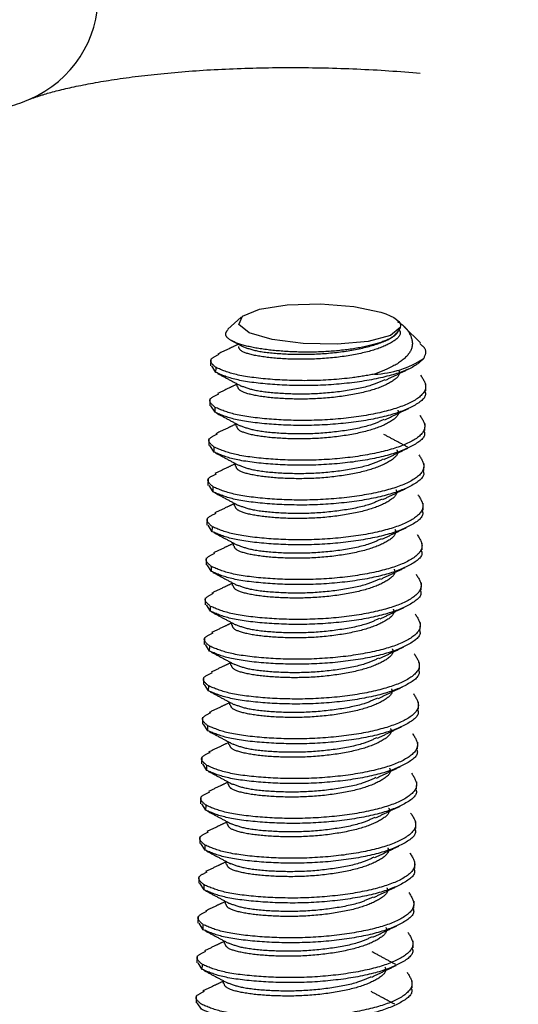
# Model space of a CAD drawing. Units: inches. Extents: x 0.2 to 10.8, y 0.2 to 8.2.
# Drawn here: x 1.5 to 1.8, y 4.8 to 5.5 of the extents above; entities that cross this region are included whole.
import ezdxf

# ---------------------------------------------------------------- set-up
doc = ezdxf.new("R2010")
doc.units = ezdxf.units.IN
doc.header["$MEASUREMENT"] = 0
doc.linetypes.add('CENTER', pattern=[0.4, 0.25, -0.05, 0.05, -0.05])
doc.layers.add('TXT', color=7, linetype='CENTER', lineweight=25)

msp = doc.modelspace()

# ---------------------------------------------------------------- linework, layer by layer
at = {"layer": 'TXT'}
for p, q in [((1.66992, 5.26933), (1.68752, 5.27207)), ((1.68752, 5.27207), (1.70872, 5.27266)), ((1.70872, 5.27266), (1.72978, 5.27101)), ((1.72978, 5.27101), (1.74701, 5.26739)), ((1.65819, 5.26428), (1.64971, 5.25669)), ((1.65666, 5.25962), (1.65899, 5.26492)), ((1.65899, 5.26492), (1.66992, 5.26933)), ((1.74701, 5.26739), (1.75016, 5.26632)), ((1.75016, 5.26632), (1.7529, 5.26518)), ((1.7529, 5.26518), (1.7552, 5.26399)), ((1.66333, 5.25437), (1.65666, 5.25962)), ((1.7552, 5.26399), (1.75702, 5.26275)), ((1.75702, 5.26275), (1.75836, 5.26149)), ((1.75836, 5.26149), (1.7592, 5.26021)), ((1.7592, 5.26021), (1.75954, 5.25893)), ((1.75954, 5.25893), (1.75936, 5.25766)), ((1.77225, 5.24793), (1.76175, 5.25821)), ((1.67784, 5.25007), (1.66333, 5.25437)), ((1.75307, 5.25265), (1.73886, 5.2489)), ((1.75936, 5.25766), (1.75307, 5.25265)), ((1.65231, 5.24925), (1.65883, 5.24577)), ((1.69763, 5.24749), (1.67784, 5.25007)), ((1.71923, 5.24707), (1.69763, 5.24749)), ((1.73886, 5.2489), (1.71923, 5.24707)), ((1.63888, 5.23769), (1.63878, 5.23326)), ((1.64215, 5.22909), (1.63954, 5.23327)), ((1.64215, 5.22909), (1.64223, 5.23225)), ((1.65549, 5.22194), (1.65546, 5.22022)), ((1.77557, 5.21747), (1.77568, 5.2219)), ((1.6383, 5.21239), (1.6382, 5.20796)), ((1.64158, 5.20379), (1.63896, 5.20797)), ((1.64158, 5.20379), (1.64165, 5.20695)), ((1.65492, 5.19664), (1.65488, 5.19492)), ((1.775, 5.19217), (1.7751, 5.1966)), ((1.63772, 5.18709), (1.63762, 5.18266)), ((1.641, 5.17849), (1.63838, 5.18266)), ((1.641, 5.17849), (1.64107, 5.18165)), ((1.65434, 5.17134), (1.6543, 5.16962)), ((1.77442, 5.16687), (1.77452, 5.1713)), ((1.63714, 5.16179), (1.63704, 5.15736)), ((1.64042, 5.15319), (1.6378, 5.15736)), ((1.64042, 5.15319), (1.64049, 5.15635)), ((1.65376, 5.14604), (1.65372, 5.14432)), ((1.77384, 5.14157), (1.77394, 5.146)), ((1.63656, 5.13649), (1.63646, 5.13206)), ((1.63984, 5.12789), (1.63722, 5.13206)), ((1.63984, 5.12789), (1.63991, 5.13105)), ((1.65318, 5.12074), (1.65314, 5.11902)), ((1.77326, 5.11627), (1.77336, 5.1207)), ((1.63599, 5.11119), (1.63588, 5.10676)), ((1.63926, 5.10259), (1.63664, 5.10676)), ((1.63926, 5.10259), (1.63933, 5.10575)), ((1.6526, 5.09544), (1.65256, 5.09372)), ((1.77268, 5.09097), (1.77278, 5.0954)), ((1.63541, 5.08589), (1.63531, 5.08146)), ((1.63868, 5.07729), (1.63607, 5.08146)), ((1.63868, 5.07729), (1.63875, 5.08045)), ((1.65202, 5.07014), (1.65198, 5.06842)), ((1.7721, 5.06567), (1.7722, 5.0701)), ((1.63483, 5.06059), (1.63473, 5.05616)), ((1.6381, 5.05199), (1.63549, 5.05616)), ((1.6381, 5.05199), (1.63818, 5.05515)), ((1.65144, 5.04484), (1.6514, 5.04312)), ((1.77152, 5.04037), (1.77162, 5.0448)), ((1.63425, 5.03529), (1.63415, 5.03086)), ((1.63752, 5.02669), (1.63491, 5.03086)), ((1.63752, 5.02669), (1.6376, 5.02985)), ((1.65086, 5.01954), (1.65082, 5.01782)), ((1.77094, 5.01507), (1.77105, 5.0195)), ((1.63367, 5.00999), (1.63357, 5.00556)), ((1.63695, 5.00139), (1.63433, 5.00556)), ((1.63695, 5.00139), (1.63702, 5.00455)), ((1.65029, 4.99424), (1.65025, 4.99252)), ((1.77037, 4.98977), (1.77047, 4.9942)), ((1.63309, 4.98469), (1.63299, 4.98026)), ((1.63637, 4.97609), (1.63375, 4.98026)), ((1.63637, 4.97609), (1.63644, 4.97925)), ((1.64971, 4.96894), (1.64967, 4.96722)), ((1.76979, 4.96447), (1.76989, 4.9689)), ((1.63251, 4.95939), (1.63241, 4.95496)), ((1.63579, 4.95079), (1.63317, 4.95496)), ((1.63579, 4.95079), (1.63586, 4.95395)), ((1.64913, 4.94364), (1.64909, 4.94192)), ((1.76921, 4.93917), (1.76931, 4.9436)), ((1.63193, 4.93409), (1.63183, 4.92966)), ((1.63521, 4.92549), (1.63259, 4.92966)), ((1.63521, 4.92549), (1.63528, 4.92865)), ((1.64855, 4.91833), (1.64851, 4.91662)), ((1.76863, 4.91387), (1.76873, 4.9183)), ((1.63135, 4.90879), (1.63125, 4.90436)), ((1.63463, 4.90019), (1.63201, 4.90436)), ((1.63463, 4.90019), (1.6347, 4.90335)), ((1.64797, 4.89303), (1.64793, 4.89132)), ((1.76805, 4.88857), (1.76815, 4.893)), ((1.63078, 4.88349), (1.63067, 4.87905)), ((1.63405, 4.87489), (1.63144, 4.87906)), ((1.63405, 4.87489), (1.63412, 4.87805)), ((1.64739, 4.86773), (1.64735, 4.86602)), ((1.76747, 4.86327), (1.76757, 4.8677)), ((1.6302, 4.85819), (1.6301, 4.85375)), ((1.63347, 4.84959), (1.63086, 4.85376)), ((1.63347, 4.84959), (1.63355, 4.85275)), ((1.64681, 4.84243), (1.64677, 4.84072)), ((1.76689, 4.83797), (1.76699, 4.8424)), ((1.62962, 4.83289), (1.62952, 4.82845)), ((1.63289, 4.82429), (1.63028, 4.82846))]:
    msp.add_line(p, q, dxfattribs=at)
for centre, radius, start, end in [((1.49562, 5.46893), 0.07178, 293.1905, 0.65018), ((1.74088, 5.28859), 0.06059, 272.05178, 303.47332)]:
    msp.add_arc(centre, radius, start, end, dxfattribs=at)
for points, knots in [([(1.5239, 5.40295), (1.5265, 5.40386), (1.53324, 5.40622), (1.55027, 5.41064), (1.5755, 5.41535), (1.60699, 5.41935), (1.64338, 5.4221), (1.68306, 5.42326), (1.72421, 5.42267), (1.76503, 5.42031), (1.8037, 5.4163), (1.83844, 5.41091), (1.86659, 5.40482), (1.88713, 5.39884), (1.8999, 5.39393), (1.90436, 5.39157), (1.90503, 5.39117), (1.90512, 5.39111)], [0, 0, 0, 0, 0.040842, 0.105987, 0.176291, 0.251317, 0.32943, 0.409402, 0.490345, 0.57159, 0.652404, 0.732091, 0.80978, 0.876522, 0.937266, 0.991467, 1, 1, 1, 1]), ([(1.44399, 5.39787), (1.44624, 5.39706), (1.45631, 5.39341), (1.47524, 5.39271), (1.49951, 5.39535), (1.51556, 5.39921), (1.52388, 5.40295), (1.52393, 5.40298)], [0, 0, 0, 0, 0.081875, 0.366202, 0.660852, 0.997761, 1, 1, 1, 1]), ([(1.75767, 5.26139), (1.75789, 5.26126), (1.76191, 5.25902), (1.76576, 5.25403), (1.76818, 5.24609), (1.76333, 5.23807), (1.75379, 5.23226), (1.74589, 5.22916), (1.74305, 5.22805)], [0, 0, 0, 0, 0.011036, 0.200811, 0.417028, 0.644774, 0.872392, 1, 1, 1, 1]), ([(1.64989, 5.25651), (1.64888, 5.25532), (1.64694, 5.25302), (1.65025, 5.25065), (1.65186, 5.2495)], [0, 0, 0, 0, 0.516077, 1, 1, 1, 1]), ([(1.75936, 5.25766), (1.7586, 5.25592), (1.75707, 5.25245), (1.74757, 5.24806), (1.73387, 5.24463), (1.7167, 5.2424), (1.69799, 5.24181), (1.67982, 5.24278), (1.66416, 5.24501), (1.65552, 5.24755), (1.65249, 5.24917), (1.65186, 5.2495)], [0, 0, 0, 0, 0.115522, 0.231044, 0.34672, 0.468367, 0.590013, 0.711523, 0.838603, 0.966374, 1, 1, 1, 1]), ([(1.7589, 5.25581), (1.75907, 5.25542), (1.76022, 5.25279), (1.75458, 5.24802), (1.74228, 5.24283), (1.7241, 5.23905), (1.70361, 5.23725), (1.68361, 5.23764), (1.66757, 5.23944), (1.65744, 5.24245), (1.65686, 5.24457), (1.65661, 5.24553)], [0, 0, 0, 0, 0.022214, 0.149583, 0.271875, 0.39813, 0.524385, 0.646676, 0.774045, 0.89813, 1, 1, 1, 1]), ([(1.65865, 5.24586), (1.66146, 5.24478), (1.66715, 5.24258), (1.68381, 5.24081), (1.70363, 5.24041), (1.72424, 5.24221), (1.74214, 5.246), (1.75534, 5.25115), (1.75801, 5.25547), (1.75936, 5.25766)], [0, 0, 0, 0, 0.142093, 0.287948, 0.427987, 0.572566, 0.717145, 0.857185, 1, 1, 1, 1]), ([(1.6564, 5.24706), (1.65459, 5.2462), (1.65017, 5.24409), (1.64585, 5.24203), (1.64329, 5.24081)], [0, 0, 0, 0, 0.408838, 1, 1, 1, 1]), ([(1.7743, 5.23806), (1.77534, 5.2402), (1.77687, 5.24337), (1.77302, 5.24643), (1.77176, 5.24743)], [0, 0, 0, 0, 0.674139, 1, 1, 1, 1]), ([(1.64223, 5.23225), (1.64017, 5.234), (1.6366, 5.23702), (1.64201, 5.23959), (1.6443, 5.24068)], [0, 0, 0, 0, 0.5775969, 1, 1, 1, 1]), ([(1.7743, 5.23806), (1.77262, 5.23642), (1.76829, 5.23222), (1.75308, 5.22665), (1.72926, 5.22216), (1.70189, 5.22031), (1.67557, 5.22131), (1.65344, 5.22423), (1.64588, 5.22749), (1.64215, 5.22909)], [0, 0, 0, 0, 0.094436, 0.242397, 0.395125, 0.547854, 0.695814, 0.849882, 1, 1, 1, 1]), ([(1.77233, 5.22734), (1.7741, 5.22461), (1.77769, 5.21908), (1.76961, 5.21093), (1.7527, 5.20451), (1.72871, 5.20002), (1.70139, 5.19817), (1.67506, 5.19917), (1.65293, 5.20209), (1.64538, 5.20535), (1.64165, 5.20695)], [0, 0, 0, 0, 0.12409, 0.251445, 0.373752, 0.5, 0.626248, 0.748555, 0.87591, 1, 1, 1, 1]), ([(1.74305, 5.22805), (1.73837, 5.22723), (1.72564, 5.225), (1.70191, 5.22349), (1.67565, 5.22447), (1.6535, 5.2274), (1.64595, 5.23065), (1.64223, 5.23225)], [0, 0, 0, 0, 0.128162, 0.348298, 0.561561, 0.783627, 1, 1, 1, 1]), ([(1.64311, 5.22855), (1.6456, 5.22722), (1.6506, 5.22455), (1.65571, 5.22182), (1.65826, 5.22046)], [0, 0, 0, 0, 0.500326, 1, 1, 1, 1]), ([(1.75833, 5.23051), (1.7585, 5.23012), (1.75965, 5.22749), (1.754, 5.22272), (1.74171, 5.21753), (1.72352, 5.21375), (1.70303, 5.21195), (1.68303, 5.21234), (1.66699, 5.21414), (1.65686, 5.21715), (1.65629, 5.21927), (1.65603, 5.22023)], [0, 0, 0, 0, 0.022214, 0.149583, 0.271875, 0.39813, 0.524385, 0.646676, 0.774045, 0.89813, 1, 1, 1, 1]), ([(1.75, 5.22429), (1.75253, 5.2255), (1.75759, 5.22792), (1.76278, 5.23039), (1.76538, 5.23162)], [0, 0, 0, 0, 0.499694, 1, 1, 1, 1]), ([(1.65549, 5.2216), (1.6539, 5.22084), (1.64974, 5.21885), (1.64572, 5.21693), (1.64323, 5.21574)], [0, 0, 0, 0, 0.38116, 1, 1, 1, 1]), ([(1.74957, 5.22454), (1.74692, 5.2233), (1.74039, 5.22023), (1.72349, 5.21694), (1.70309, 5.2151), (1.68323, 5.21551), (1.6667, 5.21726), (1.66107, 5.21943), (1.65833, 5.22048)], [0, 0, 0, 0, 0.121467, 0.299503, 0.477538, 0.649984, 0.82959, 1, 1, 1, 1]), ([(1.64165, 5.20695), (1.63962, 5.2087), (1.63599, 5.2118), (1.64163, 5.21446), (1.6441, 5.21562)], [0, 0, 0, 0, 0.560673, 1, 1, 1, 1]), ([(1.77481, 5.21747), (1.77504, 5.21698), (1.77657, 5.21369), (1.76908, 5.20777), (1.75275, 5.20135), (1.72861, 5.19686), (1.70132, 5.195), (1.67498, 5.19601), (1.65286, 5.19893), (1.6453, 5.20219), (1.64158, 5.20379)], [0, 0, 0, 0, 0.024735, 0.166536, 0.302716, 0.443285, 0.583853, 0.720033, 0.861835, 1, 1, 1, 1]), ([(1.77175, 5.20204), (1.77352, 5.19931), (1.77711, 5.19378), (1.76903, 5.18563), (1.75212, 5.17921), (1.72814, 5.17472), (1.70081, 5.17287), (1.67448, 5.17387), (1.65235, 5.17679), (1.6448, 5.18005), (1.64107, 5.18165)], [0, 0, 0, 0, 0.1240899, 0.2514451, 0.3737519, 0.5, 0.6262481, 0.7485549, 0.8759101, 1, 1, 1, 1]), ([(1.64253, 5.20325), (1.64502, 5.20192), (1.65001, 5.19926), (1.65512, 5.19653), (1.65767, 5.19517)], [0, 0, 0, 0, 0.500342, 1, 1, 1, 1]), ([(1.75775, 5.20521), (1.75792, 5.20482), (1.75907, 5.20219), (1.75342, 5.19742), (1.74113, 5.19223), (1.72294, 5.18845), (1.70245, 5.18665), (1.68245, 5.18704), (1.66642, 5.18884), (1.65628, 5.19185), (1.65571, 5.19397), (1.65545, 5.19493)], [0, 0, 0, 0, 0.022214, 0.149583, 0.271875, 0.39813, 0.524385, 0.646676, 0.774045, 0.89813, 1, 1, 1, 1]), ([(1.74942, 5.19899), (1.75195, 5.2002), (1.75703, 5.20263), (1.76223, 5.2051), (1.76483, 5.20634)], [0, 0, 0, 0, 0.499679, 1, 1, 1, 1]), ([(1.65491, 5.1963), (1.65316, 5.19547), (1.6488, 5.19338), (1.64457, 5.19137), (1.64204, 5.19017)], [0, 0, 0, 0, 0.40216, 1, 1, 1, 1]), ([(1.749, 5.19924), (1.74635, 5.198), (1.73981, 5.19493), (1.72291, 5.19164), (1.70251, 5.1898), (1.68265, 5.19021), (1.66611, 5.19196), (1.66048, 5.19413), (1.65774, 5.19519)], [0, 0, 0, 0, 0.121491, 0.299464, 0.477438, 0.649824, 0.829367, 1, 1, 1, 1]), ([(1.64107, 5.18165), (1.639, 5.1834), (1.63544, 5.1864), (1.64082, 5.18896), (1.64307, 5.19003)], [0, 0, 0, 0, 0.581302, 1, 1, 1, 1]), ([(1.77424, 5.19217), (1.77446, 5.19168), (1.77599, 5.18839), (1.7685, 5.18247), (1.75217, 5.17605), (1.72803, 5.17156), (1.70075, 5.1697), (1.6744, 5.17071), (1.65228, 5.17363), (1.64472, 5.17689), (1.641, 5.17849)], [0, 0, 0, 0, 0.024735, 0.166536, 0.302716, 0.443285, 0.583853, 0.720033, 0.861835, 1, 1, 1, 1]), ([(1.76409, 5.18163), (1.76153, 5.183), (1.75643, 5.18572), (1.75145, 5.18839), (1.74897, 5.18972)], [0, 0, 0, 0, 0.500369, 1, 1, 1, 1]), ([(1.77117, 5.17674), (1.77294, 5.17401), (1.77653, 5.16848), (1.76845, 5.16033), (1.75154, 5.15391), (1.72756, 5.14942), (1.70023, 5.14757), (1.6739, 5.14857), (1.65177, 5.15149), (1.64422, 5.15475), (1.64049, 5.15635)], [0, 0, 0, 0, 0.12409, 0.251445, 0.373752, 0.5, 0.626248, 0.748555, 0.87591, 1, 1, 1, 1]), ([(1.64194, 5.17795), (1.64444, 5.17662), (1.64944, 5.17396), (1.65455, 5.17123), (1.6571, 5.16986)], [0, 0, 0, 0, 0.500329, 1, 1, 1, 1]), ([(1.75717, 5.17991), (1.75734, 5.17952), (1.75849, 5.17689), (1.75284, 5.17212), (1.74055, 5.16693), (1.72236, 5.16315), (1.70187, 5.16135), (1.68187, 5.16174), (1.66584, 5.16353), (1.6557, 5.16655), (1.65513, 5.16867), (1.65487, 5.16962)], [0, 0, 0, 0, 0.022214, 0.149583, 0.271875, 0.39813, 0.524385, 0.646676, 0.774045, 0.89813, 1, 1, 1, 1]), ([(1.74884, 5.17369), (1.75137, 5.1749), (1.75644, 5.17732), (1.76163, 5.17979), (1.76422, 5.18102)], [0, 0, 0, 0, 0.4996941, 1, 1, 1, 1]), ([(1.65433, 5.171), (1.65258, 5.17017), (1.64822, 5.16808), (1.64396, 5.16605), (1.6414, 5.16484)], [0, 0, 0, 0, 0.40025, 1, 1, 1, 1]), ([(1.74842, 5.17394), (1.74577, 5.1727), (1.73923, 5.16963), (1.72233, 5.16634), (1.70193, 5.1645), (1.68207, 5.16491), (1.66554, 5.16666), (1.65991, 5.16883), (1.65717, 5.16988)], [0, 0, 0, 0, 0.1215072, 0.2995127, 0.4775183, 0.6499355, 0.8295115, 1, 1, 1, 1]), ([(1.64049, 5.15635), (1.63842, 5.1581), (1.63487, 5.16109), (1.64022, 5.16364), (1.64244, 5.1647)], [0, 0, 0, 0, 0.583384, 1, 1, 1, 1]), ([(1.77366, 5.16687), (1.77388, 5.16638), (1.77542, 5.16309), (1.76792, 5.15717), (1.75159, 5.15075), (1.72745, 5.14626), (1.70017, 5.1444), (1.67383, 5.14541), (1.6517, 5.14833), (1.64415, 5.15158), (1.64042, 5.15319)], [0, 0, 0, 0, 0.024735, 0.1665362, 0.3027163, 0.4432848, 0.5838532, 0.7200334, 0.8618345, 1, 1, 1, 1]), ([(1.64139, 5.15264), (1.64388, 5.15131), (1.64886, 5.14866), (1.65396, 5.14593), (1.65651, 5.14457)], [0, 0, 0, 0, 0.500366, 1, 1, 1, 1]), ([(1.75659, 5.15461), (1.75676, 5.15422), (1.75791, 5.15159), (1.75226, 5.14682), (1.73997, 5.14163), (1.72178, 5.13785), (1.70129, 5.13604), (1.68129, 5.13644), (1.66526, 5.13823), (1.65512, 5.14125), (1.65455, 5.14337), (1.65429, 5.14432)], [0, 0, 0, 0, 0.022214, 0.149583, 0.271875, 0.39813, 0.524385, 0.646676, 0.774045, 0.89813, 1, 1, 1, 1]), ([(1.74826, 5.14839), (1.75079, 5.1496), (1.75586, 5.15202), (1.76104, 5.15449), (1.76364, 5.15572)], [0, 0, 0, 0, 0.499693, 1, 1, 1, 1]), ([(1.77059, 5.15144), (1.77236, 5.14871), (1.77595, 5.14318), (1.76787, 5.13503), (1.75096, 5.12861), (1.72698, 5.12412), (1.69965, 5.12227), (1.67332, 5.12327), (1.65119, 5.12619), (1.64364, 5.12945), (1.63991, 5.13105)], [0, 0, 0, 0, 0.12409, 0.251445, 0.373752, 0.5, 0.626248, 0.748555, 0.87591, 1, 1, 1, 1]), ([(1.65375, 5.14569), (1.65217, 5.14494), (1.64799, 5.14294), (1.64391, 5.14099), (1.64137, 5.13978)], [0, 0, 0, 0, 0.37795, 1, 1, 1, 1]), ([(1.74783, 5.14864), (1.74519, 5.14739), (1.73865, 5.14433), (1.72175, 5.14104), (1.70136, 5.1392), (1.68149, 5.13961), (1.66496, 5.14136), (1.65932, 5.14353), (1.65657, 5.14459)], [0, 0, 0, 0, 0.121383, 0.299363, 0.477343, 0.649735, 0.829285, 1, 1, 1, 1]), ([(1.63991, 5.13105), (1.63787, 5.1328), (1.63426, 5.13588), (1.63985, 5.13852), (1.64228, 5.13967)], [0, 0, 0, 0, 0.5643833, 1, 1, 1, 1]), ([(1.77308, 5.14157), (1.77331, 5.14108), (1.77484, 5.13779), (1.76734, 5.13187), (1.75101, 5.12545), (1.72687, 5.12096), (1.69959, 5.1191), (1.67325, 5.12011), (1.65112, 5.12303), (1.64357, 5.12628), (1.63984, 5.12789)], [0, 0, 0, 0, 0.024735, 0.166536, 0.302716, 0.443285, 0.583853, 0.720033, 0.861835, 1, 1, 1, 1]), ([(1.64079, 5.12735), (1.64329, 5.12602), (1.64828, 5.12336), (1.65339, 5.12063), (1.65594, 5.11926)], [0, 0, 0, 0, 0.500334, 1, 1, 1, 1]), ([(1.75601, 5.12931), (1.75618, 5.12892), (1.75733, 5.12629), (1.75168, 5.12152), (1.73939, 5.11633), (1.7212, 5.11255), (1.70071, 5.11074), (1.68071, 5.11114), (1.66468, 5.11293), (1.65454, 5.11595), (1.65397, 5.11807), (1.65371, 5.11902)], [0, 0, 0, 0, 0.022214, 0.149583, 0.271875, 0.39813, 0.524385, 0.646676, 0.774045, 0.89813, 1, 1, 1, 1]), ([(1.7477, 5.1231), (1.75023, 5.12431), (1.7553, 5.12673), (1.76049, 5.1292), (1.76308, 5.13043)], [0, 0, 0, 0, 0.499699, 1, 1, 1, 1]), ([(1.77001, 5.12614), (1.77178, 5.12341), (1.77537, 5.11788), (1.76729, 5.10973), (1.75038, 5.10331), (1.7264, 5.09882), (1.69907, 5.09697), (1.67274, 5.09797), (1.65061, 5.10089), (1.64306, 5.10415), (1.63933, 5.10575)], [0, 0, 0, 0, 0.12409, 0.251445, 0.373752, 0.5, 0.626248, 0.748555, 0.87591, 1, 1, 1, 1]), ([(1.65317, 5.1204), (1.65147, 5.11959), (1.64719, 5.11754), (1.64304, 5.11556), (1.64053, 5.11437)], [0, 0, 0, 0, 0.395707, 1, 1, 1, 1]), ([(1.74728, 5.12335), (1.74463, 5.1221), (1.73809, 5.11903), (1.72117, 5.11574), (1.70078, 5.1139), (1.68091, 5.11431), (1.66438, 5.11606), (1.65875, 5.11823), (1.65601, 5.11928)], [0, 0, 0, 0, 0.121754, 0.299696, 0.477638, 0.649993, 0.829505, 1, 1, 1, 1]), ([(1.63933, 5.10575), (1.63728, 5.1075), (1.6337, 5.11054), (1.63917, 5.11313), (1.6415, 5.11424)], [0, 0, 0, 0, 0.5734464, 1, 1, 1, 1]), ([(1.7725, 5.11627), (1.77273, 5.11578), (1.77426, 5.11249), (1.76676, 5.10657), (1.75044, 5.10014), (1.72629, 5.09566), (1.69901, 5.0938), (1.67267, 5.09481), (1.65054, 5.09773), (1.64299, 5.10098), (1.63926, 5.10259)], [0, 0, 0, 0, 0.024735, 0.166536, 0.302716, 0.443285, 0.583853, 0.720033, 0.861835, 1, 1, 1, 1]), ([(1.64021, 5.10205), (1.64271, 5.10072), (1.64771, 5.09805), (1.65281, 5.09532), (1.65537, 5.09396)], [0, 0, 0, 0, 0.500325, 1, 1, 1, 1]), ([(1.75543, 5.104), (1.7556, 5.10361), (1.75675, 5.10099), (1.75111, 5.09622), (1.73881, 5.09103), (1.72062, 5.08725), (1.70013, 5.08544), (1.68013, 5.08584), (1.6641, 5.08763), (1.65396, 5.09065), (1.65339, 5.09277), (1.65313, 5.09372)], [0, 0, 0, 0, 0.022214, 0.149583, 0.271875, 0.39813, 0.524385, 0.646676, 0.774045, 0.89813, 1, 1, 1, 1]), ([(1.7471, 5.09779), (1.74964, 5.099), (1.7547, 5.10142), (1.75989, 5.10389), (1.76249, 5.10512)], [0, 0, 0, 0, 0.499693, 1, 1, 1, 1]), ([(1.76943, 5.10084), (1.77121, 5.09811), (1.7748, 5.09258), (1.76671, 5.08443), (1.7498, 5.07801), (1.72582, 5.07352), (1.69849, 5.07167), (1.67216, 5.07267), (1.65004, 5.07559), (1.64248, 5.07885), (1.63875, 5.08045)], [0, 0, 0, 0, 0.1240899, 0.2514451, 0.3737519, 0.5, 0.6262481, 0.7485549, 0.8759101, 1, 1, 1, 1]), ([(1.74668, 5.09804), (1.74403, 5.09679), (1.7375, 5.09373), (1.72059, 5.09044), (1.7002, 5.0886), (1.68033, 5.08901), (1.66381, 5.09076), (1.65818, 5.09293), (1.65544, 5.09398)], [0, 0, 0, 0, 0.121501, 0.29953, 0.477559, 0.649999, 0.829599, 1, 1, 1, 1]), ([(1.77192, 5.09096), (1.77215, 5.09048), (1.77368, 5.08719), (1.76619, 5.08127), (1.74986, 5.07484), (1.72571, 5.07036), (1.69843, 5.0685), (1.67209, 5.06951), (1.64996, 5.07243), (1.64241, 5.07568), (1.63868, 5.07729)], [0, 0, 0, 0, 0.024735, 0.166536, 0.302716, 0.443285, 0.583853, 0.720033, 0.861835, 1, 1, 1, 1]), ([(1.65259, 5.0951), (1.65082, 5.09426), (1.64643, 5.09216), (1.64216, 5.09012), (1.63961, 5.08891)], [0, 0, 0, 0, 0.403756, 1, 1, 1, 1]), ([(1.63875, 5.08045), (1.63668, 5.0822), (1.63313, 5.08518), (1.63846, 5.08772), (1.64066, 5.08877)], [0, 0, 0, 0, 0.585593, 1, 1, 1, 1]), ([(1.63964, 5.07674), (1.64214, 5.07541), (1.64712, 5.07276), (1.65222, 5.07003), (1.65477, 5.06867)], [0, 0, 0, 0, 0.50036, 1, 1, 1, 1]), ([(1.75485, 5.0787), (1.75502, 5.07831), (1.75617, 5.07569), (1.75053, 5.07092), (1.73823, 5.06573), (1.72005, 5.06195), (1.69955, 5.06014), (1.67956, 5.06054), (1.66352, 5.06233), (1.65339, 5.06535), (1.65281, 5.06747), (1.65255, 5.06842)], [0, 0, 0, 0, 0.022214, 0.149583, 0.271875, 0.39813, 0.524385, 0.646676, 0.774045, 0.89813, 1, 1, 1, 1]), ([(1.74652, 5.07249), (1.74905, 5.0737), (1.75412, 5.07612), (1.75931, 5.07859), (1.7619, 5.07982)], [0, 0, 0, 0, 0.499693, 1, 1, 1, 1]), ([(1.76886, 5.07554), (1.77063, 5.07281), (1.77422, 5.06728), (1.76614, 5.05913), (1.74923, 5.05271), (1.72524, 5.04822), (1.69792, 5.04637), (1.67158, 5.04737), (1.64946, 5.05029), (1.6419, 5.05355), (1.63818, 5.05515)], [0, 0, 0, 0, 0.12409, 0.251445, 0.373752, 0.5, 0.626248, 0.748555, 0.87591, 1, 1, 1, 1]), ([(1.7461, 5.07274), (1.74345, 5.07149), (1.73692, 5.06843), (1.72001, 5.06514), (1.69962, 5.0633), (1.67975, 5.06371), (1.66322, 5.06546), (1.65758, 5.06763), (1.65483, 5.06869)], [0, 0, 0, 0, 0.121388, 0.299352, 0.477316, 0.649694, 0.829228, 1, 1, 1, 1]), ([(1.77134, 5.06566), (1.77157, 5.06518), (1.7731, 5.06189), (1.76561, 5.05597), (1.74928, 5.04954), (1.72513, 5.04506), (1.69785, 5.0432), (1.67151, 5.04421), (1.64938, 5.04713), (1.64183, 5.05038), (1.6381, 5.05199)], [0, 0, 0, 0, 0.024735, 0.166536, 0.302716, 0.443285, 0.583853, 0.720033, 0.861835, 1, 1, 1, 1]), ([(1.65201, 5.0698), (1.65035, 5.069), (1.64608, 5.06696), (1.6419, 5.06497), (1.63935, 5.06376)], [0, 0, 0, 0, 0.389175, 1, 1, 1, 1]), ([(1.63818, 5.05515), (1.63612, 5.0569), (1.63254, 5.05993), (1.638, 5.06253), (1.64033, 5.06363)], [0, 0, 0, 0, 0.573876, 1, 1, 1, 1]), ([(1.63905, 5.05145), (1.64155, 5.05012), (1.64654, 5.04746), (1.65165, 5.04473), (1.6542, 5.04336)], [0, 0, 0, 0, 0.500336, 1, 1, 1, 1]), ([(1.75427, 5.0534), (1.75444, 5.05301), (1.75559, 5.05039), (1.74995, 5.04562), (1.73765, 5.04043), (1.71947, 5.03665), (1.69897, 5.03484), (1.67898, 5.03524), (1.66294, 5.03703), (1.65281, 5.04005), (1.65223, 5.04217), (1.65198, 5.04312)], [0, 0, 0, 0, 0.022214, 0.149583, 0.271875, 0.39813, 0.524385, 0.646676, 0.774045, 0.89813, 1, 1, 1, 1]), ([(1.74596, 5.04719), (1.74849, 5.0484), (1.75355, 5.05082), (1.75874, 5.05329), (1.76134, 5.05453)], [0, 0, 0, 0, 0.499697, 1, 1, 1, 1]), ([(1.76828, 5.05024), (1.77005, 5.04751), (1.77364, 5.04198), (1.76556, 5.03383), (1.74865, 5.02741), (1.72466, 5.02292), (1.69734, 5.02107), (1.67101, 5.02207), (1.64888, 5.02499), (1.64132, 5.02825), (1.6376, 5.02985)], [0, 0, 0, 0, 0.1240899, 0.2514451, 0.3737519, 0.5, 0.6262481, 0.7485549, 0.8759101, 1, 1, 1, 1]), ([(1.74554, 5.04744), (1.74288, 5.0462), (1.73634, 5.04313), (1.71943, 5.03984), (1.69904, 5.038), (1.67917, 5.03841), (1.66264, 5.04016), (1.65701, 5.04233), (1.65427, 5.04338)], [0, 0, 0, 0, 0.12161, 0.299572, 0.477534, 0.649909, 0.829441, 1, 1, 1, 1]), ([(1.77076, 5.04036), (1.77099, 5.03988), (1.77252, 5.03659), (1.76503, 5.03067), (1.7487, 5.02424), (1.72456, 5.01976), (1.69727, 5.0179), (1.67093, 5.01891), (1.64881, 5.02183), (1.64125, 5.02508), (1.63752, 5.02669)], [0, 0, 0, 0, 0.024735, 0.166536, 0.302716, 0.443285, 0.583853, 0.720033, 0.861835, 1, 1, 1, 1]), ([(1.65143, 5.0445), (1.64982, 5.04372), (1.64563, 5.04172), (1.64157, 5.03978), (1.63908, 5.03859)], [0, 0, 0, 0, 0.385472, 1, 1, 1, 1]), ([(1.6376, 5.02985), (1.63556, 5.03159), (1.63194, 5.03468), (1.63754, 5.03732), (1.63998, 5.03847)], [0, 0, 0, 0, 0.563913, 1, 1, 1, 1]), ([(1.7537, 5.0281), (1.75387, 5.02771), (1.75501, 5.02509), (1.74937, 5.02032), (1.73707, 5.01513), (1.71889, 5.01135), (1.6984, 5.00954), (1.6784, 5.00994), (1.66236, 5.01173), (1.65223, 5.01475), (1.65166, 5.01687), (1.6514, 5.01782)], [0, 0, 0, 0, 0.022214, 0.149583, 0.271875, 0.39813, 0.524385, 0.646676, 0.774045, 0.89813, 1, 1, 1, 1]), ([(1.74537, 5.02189), (1.7479, 5.0231), (1.75297, 5.02552), (1.75815, 5.02799), (1.76075, 5.02922)], [0, 0, 0, 0, 0.499694, 1, 1, 1, 1]), ([(1.7677, 5.02494), (1.76947, 5.02221), (1.77306, 5.01668), (1.76498, 5.00853), (1.74807, 5.00211), (1.72408, 4.99762), (1.69676, 4.99577), (1.67043, 4.99677), (1.6483, 4.99969), (1.64075, 5.00295), (1.63702, 5.00455)], [0, 0, 0, 0, 0.12409, 0.251445, 0.373752, 0.5, 0.626248, 0.748555, 0.87591, 1, 1, 1, 1]), ([(1.63848, 5.02615), (1.64097, 5.02481), (1.64597, 5.02215), (1.65108, 5.01942), (1.65363, 5.01806)], [0, 0, 0, 0, 0.500325, 1, 1, 1, 1]), ([(1.74494, 5.02214), (1.74229, 5.02089), (1.73576, 5.01783), (1.71886, 5.01454), (1.69846, 5.0127), (1.6786, 5.01311), (1.66207, 5.01486), (1.65644, 5.01703), (1.6537, 5.01808)], [0, 0, 0, 0, 0.121485, 0.29952, 0.477556, 0.650002, 0.829608, 1, 1, 1, 1]), ([(1.77018, 5.01506), (1.77041, 5.01458), (1.77194, 5.01129), (1.76445, 5.00537), (1.74812, 4.99894), (1.72398, 4.99446), (1.69669, 4.9926), (1.67035, 4.99361), (1.64823, 4.99653), (1.64067, 4.99978), (1.63695, 5.00139)], [0, 0, 0, 0, 0.024735, 0.166536, 0.302716, 0.443285, 0.583853, 0.720033, 0.861835, 1, 1, 1, 1]), ([(1.65086, 5.0192), (1.64909, 5.01836), (1.64471, 5.01626), (1.64046, 5.01424), (1.63793, 5.01303)], [0, 0, 0, 0, 0.403604, 1, 1, 1, 1]), ([(1.63702, 5.00455), (1.63495, 5.0063), (1.6314, 5.00928), (1.63674, 5.01184), (1.63897, 5.0129)], [0, 0, 0, 0, 0.583655, 1, 1, 1, 1]), ([(1.75312, 5.0028), (1.75329, 5.00241), (1.75444, 4.99979), (1.74879, 4.99502), (1.7365, 4.98983), (1.71831, 4.98605), (1.69782, 4.98424), (1.67782, 4.98464), (1.66179, 4.98643), (1.65165, 4.98945), (1.65108, 4.99157), (1.65082, 4.99252)], [0, 0, 0, 0, 0.022214, 0.149583, 0.271875, 0.39813, 0.524385, 0.646676, 0.774045, 0.89813, 1, 1, 1, 1]), ([(1.74479, 4.99659), (1.74732, 4.9978), (1.75239, 5.00022), (1.75757, 5.00269), (1.76017, 5.00392)], [0, 0, 0, 0, 0.499694, 1, 1, 1, 1]), ([(1.76712, 4.99964), (1.76889, 4.99691), (1.77248, 4.99138), (1.7644, 4.98323), (1.74749, 4.97681), (1.7235, 4.97232), (1.69618, 4.97046), (1.66985, 4.97147), (1.64772, 4.97439), (1.64017, 4.97765), (1.63644, 4.97925)], [0, 0, 0, 0, 0.12409, 0.251445, 0.373752, 0.5, 0.626248, 0.748555, 0.87591, 1, 1, 1, 1]), ([(1.6379, 5.00084), (1.6404, 4.99951), (1.64538, 4.99686), (1.65049, 4.99413), (1.65304, 4.99277)], [0, 0, 0, 0, 0.5003492, 1, 1, 1, 1]), ([(1.74437, 4.99684), (1.74172, 4.99559), (1.73518, 4.99253), (1.71828, 4.98924), (1.69788, 4.9874), (1.67802, 4.98781), (1.66148, 4.98956), (1.65585, 4.99173), (1.6531, 4.99279)], [0, 0, 0, 0, 0.121436, 0.299404, 0.477373, 0.649754, 0.829293, 1, 1, 1, 1]), ([(1.76961, 4.98976), (1.76983, 4.98928), (1.77136, 4.98599), (1.76387, 4.98007), (1.74754, 4.97364), (1.7234, 4.96916), (1.69612, 4.9673), (1.66977, 4.96831), (1.64765, 4.97123), (1.64009, 4.97448), (1.63637, 4.97609)], [0, 0, 0, 0, 0.024735, 0.166536, 0.302716, 0.443285, 0.583853, 0.720033, 0.861835, 1, 1, 1, 1]), ([(1.65028, 4.9939), (1.64855, 4.99308), (1.64421, 4.991), (1.63997, 4.98898), (1.63741, 4.98776)], [0, 0, 0, 0, 0.397439, 1, 1, 1, 1]), ([(1.63644, 4.97925), (1.63437, 4.981), (1.63081, 4.984), (1.63619, 4.98656), (1.63844, 4.98763)], [0, 0, 0, 0, 0.581057, 1, 1, 1, 1]), ([(1.75254, 4.9775), (1.75271, 4.97711), (1.75386, 4.97449), (1.74821, 4.96972), (1.73592, 4.96453), (1.71773, 4.96075), (1.69724, 4.95894), (1.67724, 4.95934), (1.66121, 4.96113), (1.65107, 4.96415), (1.6505, 4.96627), (1.65024, 4.96722)], [0, 0, 0, 0, 0.022214, 0.149583, 0.271875, 0.39813, 0.524385, 0.646676, 0.774045, 0.89813, 1, 1, 1, 1]), ([(1.74421, 4.97129), (1.74675, 4.9725), (1.75181, 4.97492), (1.757, 4.97739), (1.75959, 4.97862)], [0, 0, 0, 0, 0.499695, 1, 1, 1, 1]), ([(1.76654, 4.97434), (1.76831, 4.97161), (1.7719, 4.96608), (1.76382, 4.95793), (1.74691, 4.95151), (1.72293, 4.94702), (1.6956, 4.94516), (1.66927, 4.94617), (1.64714, 4.94909), (1.63959, 4.95235), (1.63586, 4.95395)], [0, 0, 0, 0, 0.1240899, 0.2514451, 0.3737519, 0.5, 0.6262481, 0.7485549, 0.8759101, 1, 1, 1, 1]), ([(1.63731, 4.97555), (1.63981, 4.97422), (1.64481, 4.97156), (1.64991, 4.96883), (1.65246, 4.96746)], [0, 0, 0, 0, 0.500332, 1, 1, 1, 1]), ([(1.74379, 4.97154), (1.74114, 4.97029), (1.73461, 4.96723), (1.7177, 4.96394), (1.6973, 4.9621), (1.67744, 4.96251), (1.66091, 4.96426), (1.65528, 4.96643), (1.65253, 4.96748)], [0, 0, 0, 0, 0.121522, 0.299508, 0.477494, 0.649892, 0.829449, 1, 1, 1, 1]), ([(1.76903, 4.96446), (1.76925, 4.96398), (1.77079, 4.96069), (1.76329, 4.95477), (1.74696, 4.94834), (1.72282, 4.94386), (1.69554, 4.942), (1.66919, 4.94301), (1.64707, 4.94593), (1.63952, 4.94918), (1.63579, 4.95079)], [0, 0, 0, 0, 0.024735, 0.166536, 0.302716, 0.443285, 0.583853, 0.720033, 0.861835, 1, 1, 1, 1]), ([(1.6497, 4.96859), (1.64813, 4.96784), (1.64399, 4.96586), (1.63997, 4.96394), (1.63747, 4.96275)], [0, 0, 0, 0, 0.377852, 1, 1, 1, 1]), ([(1.63586, 4.95395), (1.63383, 4.95569), (1.6302, 4.95881), (1.63585, 4.96146), (1.63834, 4.96263)], [0, 0, 0, 0, 0.5596091, 1, 1, 1, 1]), ([(1.75196, 4.9522), (1.75213, 4.95181), (1.75328, 4.94919), (1.74763, 4.94442), (1.73534, 4.93923), (1.71715, 4.93545), (1.69666, 4.93364), (1.67666, 4.93404), (1.66063, 4.93583), (1.65049, 4.93885), (1.64992, 4.94097), (1.64966, 4.94192)], [0, 0, 0, 0, 0.022214, 0.149583, 0.271875, 0.39813, 0.524385, 0.646676, 0.774045, 0.89813, 1, 1, 1, 1]), ([(1.74363, 4.94599), (1.74616, 4.9472), (1.75123, 4.94962), (1.75641, 4.95208), (1.75901, 4.95332)], [0, 0, 0, 0, 0.499694, 1, 1, 1, 1]), ([(1.76596, 4.94904), (1.76773, 4.94631), (1.77132, 4.94078), (1.76324, 4.93263), (1.74633, 4.92621), (1.72235, 4.92172), (1.69502, 4.91986), (1.66869, 4.92087), (1.64656, 4.92379), (1.63901, 4.92704), (1.63528, 4.92865)], [0, 0, 0, 0, 0.12409, 0.251445, 0.373752, 0.5, 0.626248, 0.748555, 0.87591, 1, 1, 1, 1]), ([(1.63676, 4.95023), (1.63926, 4.9489), (1.64424, 4.94625), (1.64934, 4.94352), (1.65189, 4.94216)], [0, 0, 0, 0, 0.500349, 1, 1, 1, 1]), ([(1.74321, 4.94624), (1.74056, 4.94499), (1.73402, 4.94192), (1.71712, 4.93864), (1.69673, 4.9368), (1.67686, 4.93721), (1.66034, 4.93896), (1.65471, 4.94113), (1.65197, 4.94218)], [0, 0, 0, 0, 0.1214525, 0.2994964, 0.4775403, 0.6499946, 0.8296093, 1, 1, 1, 1]), ([(1.76845, 4.93916), (1.76868, 4.93868), (1.77021, 4.93539), (1.76271, 4.92947), (1.74638, 4.92304), (1.72224, 4.91856), (1.69496, 4.9167), (1.66862, 4.91771), (1.64649, 4.92063), (1.63894, 4.92388), (1.63521, 4.92549)], [0, 0, 0, 0, 0.024735, 0.166536, 0.302716, 0.443285, 0.583853, 0.720033, 0.861835, 1, 1, 1, 1]), ([(1.64912, 4.9433), (1.64739, 4.94248), (1.64307, 4.94041), (1.63888, 4.93841), (1.63636, 4.93721)], [0, 0, 0, 0, 0.399342, 1, 1, 1, 1]), ([(1.63528, 4.92865), (1.63322, 4.93039), (1.62965, 4.93341), (1.63507, 4.93599), (1.63736, 4.93708)], [0, 0, 0, 0, 0.577571, 1, 1, 1, 1]), ([(1.75138, 4.9269), (1.75155, 4.92651), (1.7527, 4.92389), (1.74705, 4.91912), (1.73476, 4.91393), (1.71657, 4.91014), (1.69608, 4.90834), (1.67608, 4.90874), (1.66005, 4.91053), (1.64991, 4.91355), (1.64934, 4.91567), (1.64908, 4.91662)], [0, 0, 0, 0, 0.0222142, 0.1495832, 0.2718746, 0.3981297, 0.5243849, 0.6466763, 0.7740453, 0.8981297, 1, 1, 1, 1]), ([(1.74308, 4.9207), (1.74561, 4.92191), (1.75068, 4.92433), (1.75586, 4.9268), (1.75846, 4.92803)], [0, 0, 0, 0, 0.4997, 1, 1, 1, 1]), ([(1.76538, 4.92374), (1.76715, 4.92101), (1.77074, 4.91548), (1.76266, 4.90733), (1.74575, 4.90091), (1.72177, 4.89642), (1.69444, 4.89456), (1.66811, 4.89557), (1.64598, 4.89849), (1.63843, 4.90174), (1.6347, 4.90335)], [0, 0, 0, 0, 0.12409, 0.251445, 0.373752, 0.5, 0.626248, 0.748555, 0.87591, 1, 1, 1, 1]), ([(1.63616, 4.92495), (1.63866, 4.92361), (1.64365, 4.92095), (1.64876, 4.91822), (1.65131, 4.91686)], [0, 0, 0, 0, 0.500334, 1, 1, 1, 1]), ([(1.74266, 4.92095), (1.74, 4.9197), (1.73346, 4.91663), (1.71654, 4.91334), (1.69615, 4.9115), (1.67628, 4.91191), (1.65975, 4.91366), (1.65412, 4.91583), (1.65138, 4.91688)], [0, 0, 0, 0, 0.121827, 0.299756, 0.477684, 0.650027, 0.829526, 1, 1, 1, 1]), ([(1.76787, 4.91386), (1.7681, 4.91337), (1.76963, 4.91009), (1.76213, 4.90417), (1.74581, 4.89774), (1.72166, 4.89326), (1.69438, 4.8914), (1.66804, 4.89241), (1.64591, 4.89533), (1.63836, 4.89858), (1.63463, 4.90019)], [0, 0, 0, 0, 0.024735, 0.166536, 0.302716, 0.443285, 0.583853, 0.720033, 0.861835, 1, 1, 1, 1]), ([(1.64854, 4.918), (1.64678, 4.91716), (1.64239, 4.91506), (1.63812, 4.91303), (1.63557, 4.91181)], [0, 0, 0, 0, 0.402538, 1, 1, 1, 1]), ([(1.6347, 4.90335), (1.63263, 4.90509), (1.62908, 4.90808), (1.63441, 4.91062), (1.63662, 4.91168)], [0, 0, 0, 0, 0.585046, 1, 1, 1, 1]), ([(1.7508, 4.9016), (1.75097, 4.90121), (1.75212, 4.89859), (1.74648, 4.89382), (1.73418, 4.88863), (1.71599, 4.88484), (1.6955, 4.88304), (1.6755, 4.88344), (1.65947, 4.88523), (1.64933, 4.88825), (1.64876, 4.89037), (1.6485, 4.89132)], [0, 0, 0, 0, 0.022214, 0.149583, 0.271875, 0.39813, 0.524385, 0.646676, 0.774045, 0.89813, 1, 1, 1, 1]), ([(1.74247, 4.89539), (1.74501, 4.8966), (1.75007, 4.89902), (1.75526, 4.90149), (1.75786, 4.90272)], [0, 0, 0, 0, 0.499694, 1, 1, 1, 1]), ([(1.7648, 4.89844), (1.76658, 4.89571), (1.77016, 4.89018), (1.76208, 4.88203), (1.74517, 4.87561), (1.72119, 4.87112), (1.69386, 4.86926), (1.66753, 4.87027), (1.6454, 4.87319), (1.63785, 4.87644), (1.63412, 4.87805)], [0, 0, 0, 0, 0.1240899, 0.2514451, 0.3737519, 0.5, 0.6262481, 0.7485549, 0.8759101, 1, 1, 1, 1]), ([(1.63558, 4.89965), (1.63808, 4.89831), (1.64308, 4.89565), (1.64818, 4.89292), (1.65073, 4.89156)], [0, 0, 0, 0, 0.500326, 1, 1, 1, 1]), ([(1.74205, 4.89564), (1.7394, 4.89439), (1.73287, 4.89132), (1.71596, 4.88804), (1.69557, 4.88619), (1.6757, 4.88661), (1.65918, 4.88836), (1.65355, 4.89053), (1.6508, 4.89158)], [0, 0, 0, 0, 0.121501, 0.299522, 0.4775429, 0.6499751, 0.8295667, 1, 1, 1, 1]), ([(1.64796, 4.89269), (1.64634, 4.89192), (1.64211, 4.8899), (1.63797, 4.88792), (1.63542, 4.88671)], [0, 0, 0, 0, 0.3842541, 1, 1, 1, 1]), ([(1.63412, 4.87805), (1.63208, 4.87979), (1.62848, 4.88285), (1.634, 4.88546), (1.63637, 4.88659)], [0, 0, 0, 0, 0.569644, 1, 1, 1, 1]), ([(1.76729, 4.88856), (1.76752, 4.88807), (1.76905, 4.88479), (1.76155, 4.87887), (1.74523, 4.87244), (1.72108, 4.86796), (1.6938, 4.8661), (1.66746, 4.86711), (1.64533, 4.87003), (1.63778, 4.87328), (1.63405, 4.87489)], [0, 0, 0, 0, 0.024735, 0.166536, 0.302716, 0.443285, 0.583853, 0.720033, 0.861835, 1, 1, 1, 1]), ([(1.75022, 4.8763), (1.75039, 4.87591), (1.75154, 4.87329), (1.7459, 4.86852), (1.7336, 4.86333), (1.71541, 4.85954), (1.69492, 4.85774), (1.67493, 4.85814), (1.65889, 4.85993), (1.64876, 4.86295), (1.64818, 4.86507), (1.64792, 4.86602)], [0, 0, 0, 0, 0.022214, 0.149583, 0.271875, 0.39813, 0.524385, 0.646676, 0.774045, 0.89813, 1, 1, 1, 1]), ([(1.74189, 4.87008), (1.74442, 4.87129), (1.74949, 4.87371), (1.75468, 4.87618), (1.75727, 4.87742)], [0, 0, 0, 0, 0.499693, 1, 1, 1, 1]), ([(1.76423, 4.87314), (1.766, 4.87041), (1.76959, 4.86488), (1.7615, 4.85673), (1.7446, 4.85031), (1.72061, 4.84582), (1.69329, 4.84396), (1.66695, 4.84497), (1.64483, 4.84789), (1.63727, 4.85114), (1.63355, 4.85275)], [0, 0, 0, 0, 0.12409, 0.251445, 0.373752, 0.5, 0.626248, 0.748555, 0.87591, 1, 1, 1, 1]), ([(1.63502, 4.87434), (1.63751, 4.87301), (1.64249, 4.87035), (1.64759, 4.86763), (1.65014, 4.86627)], [0, 0, 0, 0, 0.500364, 1, 1, 1, 1]), ([(1.74147, 4.87033), (1.73882, 4.86909), (1.73229, 4.86602), (1.71538, 4.86274), (1.69499, 4.86089), (1.67512, 4.86131), (1.65859, 4.86306), (1.65295, 4.86523), (1.6502, 4.86629)], [0, 0, 0, 0, 0.121372, 0.299343, 0.477314, 0.649698, 0.829239, 1, 1, 1, 1]), ([(1.64738, 4.8674), (1.64573, 4.86661), (1.64149, 4.86458), (1.63739, 4.86262), (1.63489, 4.86143)], [0, 0, 0, 0, 0.390616, 1, 1, 1, 1]), ([(1.63355, 4.85275), (1.6315, 4.85449), (1.6279, 4.85756), (1.63343, 4.86018), (1.63582, 4.86131)], [0, 0, 0, 0, 0.568396, 1, 1, 1, 1]), ([(1.76671, 4.86326), (1.76694, 4.86277), (1.76847, 4.85949), (1.76098, 4.85357), (1.74465, 4.84714), (1.7205, 4.84266), (1.69322, 4.8408), (1.66688, 4.84181), (1.64475, 4.84473), (1.6372, 4.84798), (1.63347, 4.84959)], [0, 0, 0, 0, 0.024735, 0.1665362, 0.3027163, 0.4432848, 0.5838532, 0.7200334, 0.8618345, 1, 1, 1, 1]), ([(1.75665, 4.85268), (1.7541, 4.85405), (1.74899, 4.85677), (1.74401, 4.85944), (1.74152, 4.86077)], [0, 0, 0, 0, 0.500363, 1, 1, 1, 1]), ([(1.74133, 4.84479), (1.74386, 4.846), (1.74893, 4.84842), (1.75411, 4.85089), (1.75671, 4.85213)], [0, 0, 0, 0, 0.499698, 1, 1, 1, 1]), ([(1.76365, 4.84784), (1.76542, 4.84511), (1.76901, 4.83958), (1.76093, 4.83143), (1.74402, 4.825), (1.72003, 4.82052), (1.69271, 4.81866), (1.66638, 4.81967), (1.64425, 4.82259), (1.63669, 4.82584), (1.63297, 4.82745)], [0, 0, 0, 0, 0.1240899, 0.2514451, 0.3737519, 0.5, 0.6262481, 0.7485549, 0.8759101, 1, 1, 1, 1]), ([(1.63442, 4.84905), (1.63692, 4.84771), (1.64191, 4.84505), (1.64702, 4.84232), (1.64957, 4.84096)], [0, 0, 0, 0, 0.500335, 1, 1, 1, 1]), ([(1.74964, 4.851), (1.74981, 4.85061), (1.75096, 4.84799), (1.74532, 4.84322), (1.73302, 4.83803), (1.71484, 4.83424), (1.69434, 4.83244), (1.67435, 4.83284), (1.65831, 4.83463), (1.64818, 4.83765), (1.6476, 4.83977), (1.64735, 4.84072)], [0, 0, 0, 0, 0.022214, 0.149583, 0.271875, 0.39813, 0.524385, 0.646676, 0.774045, 0.89813, 1, 1, 1, 1]), ([(1.74091, 4.84504), (1.73826, 4.8438), (1.73172, 4.84073), (1.7148, 4.83744), (1.69441, 4.83559), (1.67454, 4.83601), (1.65801, 4.83776), (1.65238, 4.83993), (1.64964, 4.84098)], [0, 0, 0, 0, 0.1216732, 0.2996251, 0.477577, 0.6499422, 0.8294641, 1, 1, 1, 1]), ([(1.6468, 4.8421), (1.64503, 4.84125), (1.64064, 4.83915), (1.63638, 4.83712), (1.63383, 4.83591)], [0, 0, 0, 0, 0.404156, 1, 1, 1, 1]), ([(1.63297, 4.82745), (1.63089, 4.82919), (1.62735, 4.83218), (1.63267, 4.83472), (1.63488, 4.83578)], [0, 0, 0, 0, 0.585098, 1, 1, 1, 1]), ([(1.76613, 4.83796), (1.76636, 4.83747), (1.76789, 4.83419), (1.7604, 4.82827), (1.74407, 4.82184), (1.71993, 4.81736), (1.69264, 4.8155), (1.6663, 4.81651), (1.64418, 4.81943), (1.63662, 4.82268), (1.63289, 4.82429)], [0, 0, 0, 0, 0.024735, 0.1665362, 0.3027163, 0.4432848, 0.5838532, 0.7200334, 0.8618345, 1, 1, 1, 1]), ([(1.75591, 4.82747), (1.75336, 4.82883), (1.74826, 4.83155), (1.74329, 4.83421), (1.74081, 4.83554)], [0, 0, 0, 0, 0.500366, 1, 1, 1, 1])]:
    msp.add_open_spline(points, degree=3, knots=knots, dxfattribs=at)

doc.saveas('drawing.dxf')
